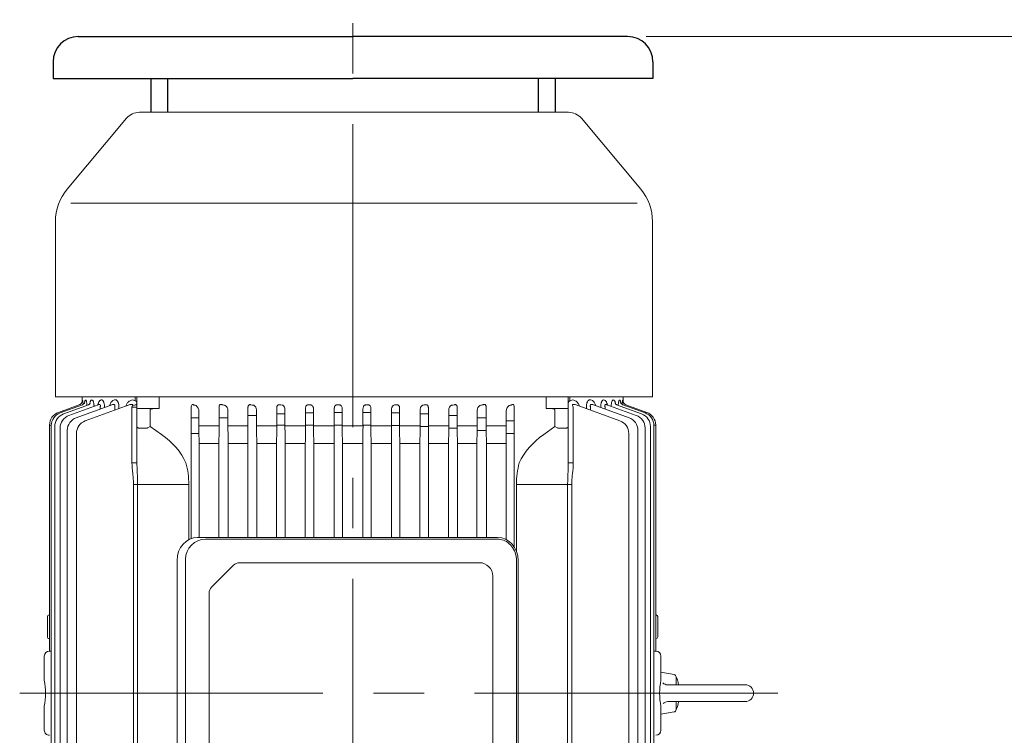
# Model space of a CAD drawing. Units: millimetres. Extents: x 2486 to 5200, y 14 to 4023.
# Drawn here: x 3067 to 3651, y 3124 to 3549 of the extents above; entities that cross this region are included whole.
import ezdxf

# ---------------------------------------------------------------- set-up
doc = ezdxf.new("R2010")
doc.units = ezdxf.units.MM
doc.header["$LTSCALE"] = 30
doc.linetypes.add('C_SOLID_M', pattern=[0])
doc.linetypes.add('CENTER2', pattern=[1.125, 0.75, -0.125, 0.125, -0.125])
doc.layers.get('DEFPOINTS').update_dxf_attribs({"linetype": 'CONTINUOUS'})
for name, color, linetype, lineweight in [('CENTER LINE', 1, 'CENTER2', 9), ('D', 7, 'CONTINUOUS', 9), ('OUTLINE', 3, 'CONTINUOUS', 20)]:
    doc.layers.add(name, color=color, linetype=linetype, lineweight=lineweight)
doc.layers.add('MO_001_VIEW_PV', color=1, linetype='C_SOLID_M')
doc.styles.get("Standard").update_dxf_attribs({"font": 'romans.shx', "width": 0.8, "bigfont": 'whgtxt.shx'})
doc.dimstyles.new('STANDARD$0', dxfattribs={"dimtxt": 2.5, "dimasz": 2.5, "dimexe": 1.25, "dimexo": 1.25, "dimgap": 1, "dimtad": 1, "dimdsep": 46, "dimtxsty": 'Standard', "dimblk": 'OPEN', "dimcen": 0, "dimclrd": 256, "dimclre": 256, "dimclrt": 7, "dimadec": 1, "dimazin": 2, "dimtfac": 1, "dimtmove": 0, "dimatfit": 3, "dimldrblk": 'OPEN', "dimfxl": 0, "dimtolj": 1, "dimtzin": 0, "dimlwd": -1, "dimlwe": -1, "dimarcsym": 0})

# ---------------------------------------------------------------- blocks, each defined once
blk = doc.blocks.new('A$C661A5C24')
at = {"layer": 'CENTER LINE', "ltscale": 8}
for p, q in [((357.79, 2.41), (357.79, 453.58)), ((739.84, 200), (-42.21, 200.2))]:
    blk.add_line(p, q, dxfattribs=at)
at = {"layer": 'OUTLINE'}
for p, q in [((352.79, 433), (352.79, 386.95)), ((362.79, 433), (362.79, 387.14)), ((348.14, 392), (352.79, 392)), ((362.79, 392), (367.45, 392)), ((345.29, 383), (346.66, 390.76)), ((370.29, 383), (368.92, 390.76)), ((198.52, 379.87), (332.79, 379.87)), ((198.52, 378.83), (198.52, 379.87)), ((311.29, 379.87), (311.29, 380.09)), ((324.29, 381.09), (312.29, 381.09)), ((325.29, 380.09), (325.29, 379.87)), ((332.79, 378.84), (332.79, 380)), ((335.79, 383), (350.04, 383)), ((365.54, 383), (379.79, 383)), ((181.79, 378), (77.69, 378)), ((181.79, 378), (181.79, 23.6)), ((186.5, 362.22), (191.01, 374.61)), ((198.81, 378.84), (516.77, 378.84)), ((199.39, 376.76), (516.19, 376.76)), ((16.37, 335.8), (58.43, 371.01)), ((66.79, 32.68), (66.79, 368.93)), ((186.47, 350.94), (192.81, 368.34)), ((186.48, 360.37), (191.29, 373.57)), ((186.48, 356.66), (191.88, 371.49)), ((200.32, 373.61), (515.26, 373.61)), ((201.67, 369.35), (513.91, 369.35)), ((186.47, 342.97), (194.16, 364.08)), ((203.57, 363.93), (512, 363.93)), ((181.79, 360.5), (184.72, 360.5)), ((183.66, 358.43), (183.74, 358.64)), ((183.68, 360.25), (183.7, 360.31)), ((186.59, 332.65), (196.06, 358.66)), ((183.66, 354.79), (183.8, 355.17)), ((183.65, 349.18), (183.88, 349.8)), ((187.93, 349.89), (188.99, 349.89)), ((188.03, 347.24), (187.93, 347.24)), ((183.65, 341.35), (184.01, 342.32)), ((187.67, 341.21), (189.71, 341.21)), ((188.8, 338.72), (187.67, 338.72)), ((12.79, 73.47), (12.79, 328.13)), ((181.79, 328.98), (184.2, 328.98)), ((181.79, 328), (220.96, 328)), ((183.77, 331.23), (184.09, 332.09)), ((187.83, 330.96), (220.96, 330.96)), ((188.79, 314.87), (188.79, 327.5)), ((220.96, 328), (220.96, 330.96)), ((233.86, 330.05), (233.86, 297.18)), ((233.86, 330.05), (481.72, 330.05)), ((481.72, 327.63), (233.86, 327.63)), ((200.19, 321.49), (199.46, 320.07)), ((200.29, 327), (200.29, 321.9)), ((199.46, 320.07), (189.38, 320.07)), ((204.16, 313.43), (199.46, 320.07)), ((188.79, 314.87), (181.79, 314.87)), ((278.99, 298.24), (436.59, 298.24)), ((187.87, 295.89), (270.91, 295.89)), ((196.1, 295.89), (196.1, 291.17)), ((203.62, 291.15), (203.62, 295.89)), ((233.86, 297.18), (273.42, 297.18)), ((278.99, 297.24), (436.59, 297.24)), ((198.99, 291.17), (190.3, 291.17)), ((198.99, 291.17), (198.99, 279.22)), ((208.47, 291.11), (202.99, 291.15)), ((266.53, 291.1), (209.41, 291.1)), ((209.47, 291.1), (209.47, 279.41)), ((265.29, 286.03), (265.29, 107.99)), ((266.29, 112.78), (266.29, 286.03)), ((288.29, 283.24), (427.29, 283.24)), ((187.71, 279.22), (198.99, 279.22)), ((194.2, 279.22), (194.2, 273.96)), ((201.72, 273.95), (201.72, 279.24)), ((202.99, 279.26), (208.47, 279.4)), ((209.41, 279.41), (265.29, 279.41)), ((280.29, 132.85), (280.29, 275.24)), ((198.99, 273.96), (189.89, 273.96)), ((198.99, 273.96), (198.99, 262.07)), ((208.47, 273.8), (202.99, 273.92)), ((265.29, 273.79), (209.41, 273.79)), ((209.47, 273.79), (209.47, 262.24)), ((187.97, 262.07), (198.99, 262.07)), ((192.85, 262.07), (192.85, 257.06)), ((200.37, 257.06), (200.37, 262.07)), ((202.99, 262.11), (208.47, 262.23)), ((209.41, 262.24), (265.29, 262.24)), ((198.99, 257.06), (189.54, 257.06)), ((198.99, 257.06), (198.99, 244.96)), ((208.47, 256.91), (202.99, 257.02)), ((265.29, 256.9), (209.41, 256.9)), ((209.47, 256.9), (209.47, 245.12)), ((188.19, 244.96), (198.99, 244.96)), ((198.99, 240.12), (189.25, 240.12)), ((191.92, 244.96), (191.92, 240.12)), ((198.99, 240.12), (198.99, 227.88)), ((199.43, 240.12), (199.43, 244.96)), ((202.99, 245), (208.47, 245.11)), ((208.47, 239.97), (202.99, 240.08)), ((209.41, 245.12), (265.29, 245.12)), ((265.29, 239.96), (209.41, 239.96)), ((209.47, 239.96), (209.47, 228.04)), ((202.99, 227.92), (208.47, 228.03)), ((209.41, 228.04), (265.29, 228.04)), ((188.4, 227.88), (198.99, 227.88)), ((198.99, 223.16), (189.01, 223.16)), ((191.34, 227.88), (191.34, 223.16)), ((198.85, 223.16), (198.85, 227.88)), ((198.99, 223.16), (198.99, 210.83)), ((208.47, 223.01), (202.99, 223.12)), ((265.29, 223), (209.41, 223)), ((209.47, 223), (209.47, 210.99)), ((188.59, 210.83), (198.99, 210.83)), ((191.06, 206.16), (191.06, 210.83)), ((198.57, 206.16), (198.57, 210.83)), ((202.99, 210.87), (208.47, 210.98)), ((209.41, 210.99), (265.29, 210.99)), ((198.99, 206.16), (188.8, 206.16)), ((198.99, 206.16), (198.99, 193.81)), ((208.47, 206.01), (202.99, 206.12)), ((265.29, 206), (209.41, 206)), ((209.47, 206), (209.47, 193.97)), ((188.8, 193.81), (198.99, 193.81)), ((191.06, 193.81), (191.06, 189.14)), ((198.57, 193.81), (198.57, 189.14)), ((202.99, 193.85), (208.47, 193.96)), ((209.41, 193.97), (265.29, 193.97)), ((198.99, 189.14), (188.59, 189.14)), ((198.99, 189.14), (198.99, 176.82)), ((208.47, 188.99), (202.99, 189.1)), ((265.29, 188.98), (209.41, 188.98)), ((209.47, 188.98), (209.47, 176.98)), ((189.01, 176.82), (198.99, 176.82)), ((191.33, 176.82), (191.33, 172.1)), ((198.57, 176.82), (198.57, 172.1)), ((202.99, 176.86), (208.47, 176.97)), ((209.41, 176.98), (265.29, 176.98)), ((198.99, 172.1), (188.4, 172.1)), ((198.99, 172.1), (198.99, 159.85)), ((208.47, 171.94), (202.99, 172.06)), ((265.29, 171.93), (209.41, 171.93)), ((209.47, 171.93), (209.47, 160.01)), ((189.25, 159.85), (198.99, 159.85)), ((191.92, 159.85), (191.92, 155.02)), ((198.63, 159.85), (198.63, 155.02)), ((202.99, 159.89), (208.47, 160)), ((209.41, 160.01), (265.29, 160.01)), ((198.99, 155.02), (188.19, 155.02)), ((198.99, 155.02), (198.99, 142.92)), ((208.47, 154.86), (202.99, 154.98)), ((265.29, 154.85), (209.41, 154.85)), ((209.47, 154.85), (209.47, 143.08)), ((189.54, 142.92), (198.99, 142.92)), ((192.86, 142.92), (192.86, 137.91)), ((202.99, 142.95), (208.47, 143.07)), ((209.41, 143.08), (265.29, 143.08)), ((198.99, 137.91), (187.97, 137.91)), ((198.99, 137.91), (198.99, 126.01)), ((208.47, 137.75), (202.99, 137.87)), ((265.29, 137.74), (209.41, 137.74)), ((209.47, 137.74), (209.47, 126.18)), ((281.75, 129.31), (294.82, 116.24)), ((189.89, 126.01), (198.99, 126.01)), ((194.2, 126.01), (194.2, 120.76)), ((202.99, 126.05), (208.47, 126.17)), ((209.41, 126.18), (265.29, 126.18)), ((198.99, 120.76), (187.71, 120.76)), ((198.99, 120.76), (198.99, 108.81)), ((208.47, 120.58), (202.99, 120.71)), ((265.29, 120.57), (209.41, 120.57)), ((209.47, 120.57), (209.47, 108.87)), ((417.22, 114.78), (298.36, 114.78)), ((190.3, 108.81), (198.99, 108.81)), ((194.2, 108.81), (194.2, 104.1)), ((202.99, 108.82), (208.47, 108.87)), ((203.62, 108.83), (203.62, 104.1)), ((209.47, 108.87), (265.29, 108.87)), ((266, 104.1), (188.23, 104.1)), ((233.86, 102.82), (233.86, 69.95)), ((233.86, 102.82), (266.58, 102.82)), ((437.29, 100.78), (278.29, 100.78)), ((436.59, 95.78), (278.99, 95.78)), ((188.79, 85.13), (181.79, 85.13)), ((188.79, 85.13), (188.79, 72.5)), ((204.16, 86.57), (199.46, 79.93)), ((199.46, 79.93), (189.38, 79.93)), ((200.19, 78.51), (199.46, 79.93)), ((200.29, 73), (200.29, 78.1)), ((181.79, 72), (220.96, 72)), ((181.79, 71.02), (184.2, 71.02)), ((187.83, 72), (187.83, 69.04)), ((220.96, 72), (220.96, 69.04)), ((481.72, 72.37), (233.86, 72.37)), ((16.37, 65.81), (58.43, 30.6)), ((183.77, 68.77), (184.09, 67.91)), ((186.59, 67.35), (196.06, 41.34)), ((187.83, 69.04), (220.96, 69.04)), ((233.86, 69.95), (481.72, 69.95)), ((183.65, 58.65), (184.01, 57.68)), ((188.8, 61.28), (187.67, 61.28)), ((187.67, 58.79), (189.71, 58.79)), ((186.47, 57.03), (194.16, 35.92)), ((188.03, 52.76), (187.93, 52.76)), ((183.65, 50.82), (183.88, 50.2)), ((186.47, 49.06), (192.81, 31.66)), ((187.93, 50.11), (188.99, 50.11)), ((183.66, 45.21), (183.8, 44.83)), ((183.66, 41.57), (183.74, 41.36)), ((186.48, 43.34), (191.88, 28.51)), ((181.79, 39.5), (184.72, 39.5)), ((183.68, 39.75), (183.7, 39.69)), ((186.48, 39.63), (191.29, 26.43)), ((186.5, 37.78), (191.01, 25.39)), ((203.57, 36.07), (512, 36.07)), ((201.67, 30.65), (513.91, 30.65)), ((181.79, 23.6), (77.69, 23.6)), ((200.32, 26.39), (515.26, 26.39)), ((198.52, 21.17), (198.52, 20.13)), ((198.52, 20.13), (332.79, 20.13)), ((198.81, 21.16), (516.77, 21.16)), ((199.39, 23.24), (516.19, 23.24)), ((311.29, 20.13), (311.29, 19.91)), ((324.29, 18.91), (312.29, 18.91)), ((325.29, 19.91), (325.29, 20.13)), ((332.79, 21.16), (332.79, 20)), ((335.79, 17), (350.04, 17)), ((365.54, 17), (379.79, 17))]:
    blk.add_line(p, q, dxfattribs=at)
for points in [[(351.62, 384.12), (352.12, 384.72), (352.49, 385.42), (352.71, 386.17), (352.79, 386.95)], [(362.79, 387.14), (362.87, 386.36), (363.09, 385.61), (363.46, 384.91), (363.96, 384.31)]]:
    blk.add_lwpolyline(points, dxfattribs=at)
for centre, radius, start, end in [((357.79, 433), 5, 0, 179.99996), ((348.14, 390.5), 1.5, 90.00004, 169.99991), ((357.79, 368.84), 25.16, 101.46421, 114.96749), ((357.79, 368.84), 25.16, 65.03231, 78.53554), ((367.45, 390.5), 1.5, 10.00012, 90.00036), ((198.52, 371.87), 8, 90, 160), ((312.29, 380.09), 1, 90, 180), ((324.29, 380.09), 1, 0, 90), ((335.79, 380), 3, 90, 180), ((357.79, 420.36), 38.15, 258.28674, 281.71326), ((379.79, 380), 3, 0, 90), ((77.69, 348), 30, 90, 129.93058), ((198.81, 370.84), 8, 90, 160), ((199.39, 368.76), 8, 90, 160), ((200.32, 365.61), 8, 90, 160), ((201.67, 361.35), 8, 90, 160), ((203.57, 355.93), 8, 90, 160), ((187.53, 381.36), 21.46, 259.67071, 266.46456), ((187.17, 329.72), 30.79, 95.43572, 96.4721), ((22.79, 328.13), 10, 129.93058, 180), ((185.74, 330.44), 2.12, 158.31695, 223.47306), ((190, 331.14), 3.73, 156.08399, 188.3247), ((189.29, 327.5), 0.5, 90, 180), ((234.22, 349.18), 52, 255.22443, 269.60247), ((190.42, 295.55), 4.39, 217.8794, 268.51578), ((199.08, -203.73), 494.89, 89.54715, 90.01025), ((209.44, 412.63), 121.53, 269.54082, 270.01229), ((288.29, 275.24), 8, 90, 180), ((189.82, 277.46), 3.5, 212.49172, 271.13794), ((199.12, 448.41), 169.19, 269.95658, 271.31131), ((209.44, 237), 42.41, 89.96459, 91.31583), ((199.08, 86.81), 187.15, 88.80204, 90.02671), ((209.44, 319.96), 46.17, 268.79106, 270.0321), ((189.41, 260.04), 2.98, 206.71823, 272.53364), ((199.12, 442.82), 180.75, 269.95979, 271.22784), ((209.44, 216.77), 45.47, 89.96711, 91.22718), ((199.08, 61.77), 195.29, 88.85182, 90.02543), ((209.44, 305.18), 48.29, 268.84396, 270.0306), ((199.12, 434.32), 189.36, 269.96188, 271.17226), ((199.08, 39.33), 200.79, 88.88315, 90.02463), ((209.44, 197.37), 47.75, 89.96876, 91.16871), ((209.44, 289.68), 49.71, 268.87708, 270.02966), ((199.12, 423.27), 195.39, 269.96322, 271.13622), ((209.44, 178.7), 49.35, 89.96983, 91.13102), ((199.08, 19.28), 203.87, 88.89999, 90.0242), ((209.44, 273.51), 50.51, 268.89482, 270.02916), ((199.12, 409.9), 199.07, 269.96398, 271.11534), ((209.44, 160.68), 50.31, 89.97044, 91.10926), ((199.08, 1.5), 204.67, 88.90423, 90.02409), ((209.44, 256.72), 50.72, 268.89928, 270.02904), ((199.12, 394.31), 200.5, 269.96427, 271.10741), ((209.44, 143.28), 50.69, 89.97068, 91.10101), ((199.08, -14.07), 203.21, 88.89639, 90.02429), ((209.44, 239.32), 50.34, 268.89103, 270.02927), ((199.12, 376.54), 199.72, 269.96411, 271.1117), ((209.44, 126.49), 50.49, 89.97055, 91.10547), ((199.08, -27.37), 199.46, 88.87575, 90.02481), ((209.44, 221.3), 49.37, 268.86926, 270.02988), ((199.12, 356.55), 196.7, 269.96349, 271.12873), ((209.44, 110.32), 49.69, 89.97005, 91.12321), ((199.08, -38.3), 193.32, 88.84013, 90.02573), ((209.44, 202.63), 47.77, 268.83158, 270.03095), ((189.41, 139.93), 2.99, 87.53598, 153.21215), ((199.12, 334.22), 191.3, 269.96232, 271.16043), ((209.44, 94.82), 48.26, 89.96912, 91.15633), ((199.08, -46.64), 184.55, 88.78522, 90.02715), ((209.44, 183.23), 45.49, 268.7731, 270.03261), ((285.29, 132.85), 5, 180, 225), ((189.82, 122.52), 3.5, 88.86207, 147.50827), ((199.12, 309.32), 183.31, 269.96044, 271.21081), ((209.44, 80.03), 46.15, 89.96762, 91.20922), ((199.08, -52.02), 172.78, 88.70278, 90.02934), ((209.44, 162.99), 42.42, 268.6844, 270.03517), ((278.29, 112.78), 12, 180, 270), ((298.36, 119.78), 5, 225, 270), ((187.82, 104.91), 1.51, 141.74896, 183.15143), ((190.42, 104.42), 4.39, 91.4835, 142.12132), ((199.12, 593.4), 484.59, 269.98483, 270.45777), ((209.44, -12.61), 121.48, 89.98762, 90.45926), ((234.22, 50.82), 52, 90.39753, 104.77557), ((22.79, 73.47), 10, 180, 230.06942), ((185.74, 69.56), 2.12, 136.52694, 201.68305), ((189.29, 72.5), 0.5, 180, 270), ((190, 68.86), 3.73, 171.6753, 203.91601), ((190.06, 70.12), 4.8, 228.86561, 229.54551), ((203.57, 44.07), 8, 200, 270), ((187.53, 18.64), 21.46, 93.53544, 100.32929), ((187.17, 70.28), 30.79, 263.5279, 264.56428), ((201.67, 38.65), 8, 200, 270), ((77.69, 53.6), 30, 230.06942, 270), ((200.32, 34.39), 8, 200, 270), ((198.52, 28.13), 8, 200, 270), ((198.81, 29.16), 8, 200, 270), ((199.39, 31.24), 8, 200, 270), ((312.29, 19.91), 1, 180, 270), ((324.29, 19.91), 1, 270, 0), ((335.79, 20), 3, 180, 270), ((357.79, -20.36), 38.15, 78.28674, 101.71326), ((379.79, 20), 3, 270, 0)]:
    blk.add_arc(centre, radius, start, end, dxfattribs=at)
for centre, major_axis, ratio, start_param, end_param in [((183.7, 363.31), (-2.82, 1.03), 0.998689, 1.919441, 2.788324), ((183.7, 363.31), (-2.82, 1.03), 0.998689, 2.78152, 3.141593), ((183.7, 363.31), (-2.82, 1.03), 0.998689, 2.788324, 3.141593), ((187.85, 331), (2.24, 1.03), 0.009959, 4.28109, 4.69837), ((199.46, 326), (0, 2), 0.517638, -0.785398, 0), ((197.46, 326), (2.73, 1.41), 0.517638, -0.261799, 0), ((197.46, 322.9), (-2.73, 1.41), 0.517638, 3.141593, 3.403392), ((190.79, 318.07), (0, 2.83), 0.707107, 0.785398, 1.570796), ((233.86, 355.43), (0, 59.4), 0.707107, 2.356194, 2.829406), ((278.99, 286.03), (-13.7, 0), 0.891007, 4.712389, 6.283185), ((278.99, 107.99), (13.7, 0), 0.891007, 3.141593, 4.712389)]:
    blk.add_ellipse(centre, major_axis=major_axis, ratio=ratio, start_param=start_param, end_param=end_param, dxfattribs=at)
at = {"layer": 'OUTLINE', "extrusion": (0, 0, -1)}
for centre, major_axis, ratio, start_param, end_param in [((137.98, 199.99), (0, 163.5), 0.36397, 0.957244, 0.966697), ((187.89, 294.14), (-2.24, 0.08), 0.782548, 1.117806, 1.535086), ((134.1, 199.99), (0, 163.5), 0.36397, 1.077372, 1.090159), ((131.2, 199.99), (0, 163.5), 0.36397, 1.192997, 1.203507), ((129.13, 199.99), (0, 163.5), 0.36397, 1.303264, 1.312321), ((127.78, 199.99), (0, 163.5), 0.363971, 1.410076, 1.418263), ((127.12, 199.99), (0, 163.5), 0.363971, 1.514888, 1.522667), ((127.12, 199.99), (0, 163.5), 0.363971, 1.618925, 1.626705), ((127.78, 199.99), (0, 163.5), 0.363971, 1.723329, 1.731517), ((129.13, 199.99), (0, 163.5), 0.36397, 1.829272, 1.838329), ((131.2, 199.99), (0, 163.5), 0.36397, 1.938085, 1.948595), ((134.1, 199.99), (0, 163.5), 0.36397, 2.051433, 2.064221), ((137.98, 199.99), (0, 163.5), 0.36397, 2.174896, 2.184349), ((188.26, 105.85), (2.36, 0.08), 0.741242, 1.606506, 2.565775), ((233.86, 44.57), (0, 59.4), 0.707107, -0.785398, -0.312187), ((190.79, 81.93), (0, 2.83), 0.707107, 3.926991, 4.712389), ((197.46, 77.1), (2.73, 1.41), 0.517638, 0, 0.261799), ((185.78, 69), (0, 3), 0.385182, 0, 1.420469), ((199.46, 74), (0, 2), 0.517638, 2.356194, 3.141593), ((197.46, 74), (-2.73, 1.41), 0.517638, 2.879793, 3.141593), ((187.85, 69), (-2.24, 1.03), 0.009959, 1.139497, 1.556778), ((183.7, 36.69), (2.82, 1.03), 0.998689, -1.222152, -0.353269), ((183.7, 36.69), (2.82, 1.03), 0.998689, -0.360072, 0), ((183.7, 36.69), (2.82, 1.03), 0.998689, -0.353269, 0)]:
    blk.add_ellipse(centre, major_axis=major_axis, ratio=ratio, start_param=start_param, end_param=end_param, dxfattribs=at)
at = {"layer": 'OUTLINE'}
for points, knots in [([(186.83, 357.65), (186.73, 357.66), (186.63, 357.66), (186.24, 357.69), (185.96, 357.72), (185.44, 357.78), (185.19, 357.82), (184.74, 357.89), (184.54, 357.94), (184.29, 358.01), (184.21, 358.03), (184.06, 358.08), (184, 358.1), (183.83, 358.18), (183.75, 358.23), (183.66, 358.33), (183.65, 358.38), (183.66, 358.43)], [0.2067239, 0.2067239, 0.2067239, 0.2067239, 0.25, 0.25, 0.375, 0.375, 0.5, 0.5, 0.625, 0.625, 0.6875, 0.6875, 0.75, 0.75, 0.875, 0.875, 1, 1, 1, 1]), ([(183.74, 358.64), (183.76, 358.69), (183.81, 358.73), (183.98, 358.82), (184.1, 358.87), (184.39, 358.95), (184.57, 358.98), (184.85, 359.03), (184.93, 359.04), (185.02, 359.06)], [0, 0, 0, 0, 0.125, 0.125, 0.25, 0.25, 0.375, 0.375, 0.4254069, 0.4254069, 0.4254069, 0.4254069]), ([(185.98, 361.38), (185.88, 361.26), (185.67, 361.03), (185.27, 360.74), (184.87, 360.55), (184.56, 360.45), (184.38, 360.41), (184.3, 360.39), (184.29, 360.39), (184.29, 360.39)], [0, 0, 0, 0, 0.0512429, 0.1120656, 0.1644646, 0.2069731, 0.2392088, 0.2691123, 0.2948908, 0.2948908, 0.2948908, 0.2948908]), ([(186.51, 360.51), (186.46, 360.38), (186.35, 360.08), (186.03, 359.66), (185.66, 359.31), (185.32, 359.1), (185.1, 359), (185.05, 358.99), (185.05, 358.98), (185.05, 358.98)], [0, 0, 0, 0, 0.0480992, 0.1256444, 0.1944203, 0.2540524, 0.3076014, 0.3572453, 0.3616249, 0.3616249, 0.3616249, 0.3616249]), ([(186.59, 357.04), (186.58, 356.97), (186.51, 356.72), (186.25, 356.35), (185.94, 356.02), (185.7, 355.85), (185.62, 355.82), (185.62, 355.81), (185.62, 355.81)], [0, 0, 0, 0, 0.0277278, 0.1183308, 0.1970689, 0.267625, 0.3363195, 0.3424698, 0.3424698, 0.3424698, 0.3424698]), ([(187.38, 353.45), (187.33, 353.46), (187.27, 353.46), (187.07, 353.47), (186.92, 353.48), (186.62, 353.51), (186.47, 353.52), (186.03, 353.57), (185.76, 353.62), (185.25, 353.72), (185, 353.78), (184.58, 353.91), (184.39, 353.98), (184.07, 354.13), (183.95, 354.21), (183.75, 354.37), (183.69, 354.46), (183.63, 354.62), (183.63, 354.71), (183.66, 354.79)], [0.102633, 0.102633, 0.102633, 0.102633, 0.125, 0.125, 0.1875, 0.1875, 0.25, 0.25, 0.375, 0.375, 0.5, 0.5, 0.625, 0.625, 0.75, 0.75, 0.875, 0.875, 1, 1, 1, 1]), ([(183.8, 355.17), (183.83, 355.25), (183.89, 355.33), (184.09, 355.49), (184.22, 355.56), (184.53, 355.7), (184.71, 355.77), (185.12, 355.89), (185.36, 355.95), (185.7, 356.02), (185.8, 356.03), (185.9, 356.05)], [0, 0, 0, 0, 0.125, 0.125, 0.25, 0.25, 0.375, 0.375, 0.5, 0.5, 0.5483299, 0.5483299, 0.5483299, 0.5483299]), ([(183.88, 349.8), (183.93, 349.92), (184.01, 350.03), (184.22, 350.26), (184.36, 350.36), (184.69, 350.57), (184.88, 350.66), (185.31, 350.84), (185.55, 350.93), (186, 351.06), (186.21, 351.11), (186.43, 351.16)], [0, 0, 0, 0, 0.125, 0.125, 0.25, 0.25, 0.375, 0.375, 0.5, 0.5, 0.5979751, 0.5979751, 0.5979751, 0.5979751]), ([(186.68, 351.57), (186.67, 351.51), (186.61, 351.29), (186.39, 350.99), (186.19, 350.78), (186.12, 350.74), (186.12, 350.74)], [0, 0, 0, 0, 0.029875, 0.1324547, 0.2207546, 0.3061654, 0.3061654, 0.3061654, 0.3061654]), ([(186.47, 350.94), (186.4, 350.75), (186.36, 350.55), (186.35, 350.27), (186.36, 350.17), (186.42, 350), (186.46, 349.92), (186.59, 349.78), (186.68, 349.73), (186.9, 349.66), (187.02, 349.65), (187.28, 349.67), (187.41, 349.7), (187.67, 349.78), (187.8, 349.83), (187.93, 349.89)], [0, 0, 0, 0, 0.25, 0.25, 0.375, 0.375, 0.5, 0.5, 0.625, 0.625, 0.75, 0.75, 0.875, 0.875, 1, 1, 1, 1]), ([(187.93, 347.24), (187.61, 347.24), (187.3, 347.25), (186.68, 347.3), (186.38, 347.34), (185.8, 347.44), (185.53, 347.5), (185.15, 347.61), (185.03, 347.65), (184.8, 347.74), (184.7, 347.78), (184.39, 347.93), (184.22, 348.03), (183.94, 348.25), (183.83, 348.36), (183.6, 348.71), (183.57, 348.95), (183.65, 349.18)], [0, 0, 0, 0, 0.125, 0.125, 0.25, 0.25, 0.375, 0.375, 0.4375, 0.4375, 0.5, 0.5, 0.625, 0.625, 0.75, 0.75, 1, 1, 1, 1]), ([(187.67, 338.72), (187.35, 338.72), (187.03, 338.74), (186.4, 338.81), (186.09, 338.87), (185.66, 338.97), (185.52, 339.01), (185.26, 339.1), (185.13, 339.15), (184.76, 339.31), (184.55, 339.43), (184.27, 339.63), (184.18, 339.69), (184.03, 339.83), (183.97, 339.91), (183.79, 340.13), (183.7, 340.28), (183.53, 340.74), (183.54, 341.05), (183.65, 341.35)], [0, 0, 0, 0, 0.125, 0.125, 0.25, 0.25, 0.3125, 0.3125, 0.375, 0.375, 0.5, 0.5, 0.5625, 0.5625, 0.625, 0.625, 0.75, 0.75, 1, 1, 1, 1]), ([(184.01, 342.32), (184.13, 342.64), (184.37, 342.93), (184.89, 343.34), (185.09, 343.47), (185.53, 343.71), (185.77, 343.83), (186.29, 344.03), (186.57, 344.12), (186.86, 344.2)], [0, 0, 0, 0, 0.25, 0.25, 0.375, 0.375, 0.5, 0.5, 0.6227909, 0.6227909, 0.6227909, 0.6227909]), ([(186.47, 342.97), (186.38, 342.73), (186.32, 342.49), (186.27, 342.13), (186.26, 342.01), (186.26, 341.77), (186.28, 341.65), (186.35, 341.43), (186.4, 341.33), (186.56, 341.15), (186.68, 341.09), (186.94, 341.03), (187.09, 341.03), (187.39, 341.1), (187.53, 341.15), (187.67, 341.21)], [0, 0, 0, 0, 0.25, 0.25, 0.375, 0.375, 0.5, 0.5, 0.625, 0.625, 0.75, 0.75, 0.875, 0.875, 1, 1, 1, 1]), ([(186.8, 343.93), (186.79, 343.87), (186.73, 343.69), (186.62, 343.57), (186.59, 343.54), (186.59, 343.54)], [0, 0, 0, 0, 0.0468301, 0.162252, 0.2321647, 0.2321647, 0.2321647, 0.2321647]), ([(184.09, 332.09), (184.25, 332.51), (184.52, 332.9), (185.07, 333.44), (185.28, 333.61), (185.74, 333.93), (185.99, 334.08), (186.53, 334.36), (186.82, 334.49), (187.19, 334.63), (187.25, 334.65), (187.31, 334.67)], [0, 0, 0, 0, 0.25, 0.25, 0.375, 0.375, 0.5, 0.5, 0.625, 0.625, 0.6494074, 0.6494074, 0.6494074, 0.6494074]), ([(185.78, 328), (185.58, 328), (185.39, 328.01), (185.05, 328.08), (184.91, 328.14), (184.65, 328.3), (184.53, 328.4), (184.34, 328.66), (184.27, 328.81), (184.2, 328.98)], [0, 0, 0, 0, 0.25, 0.25, 0.5, 0.5, 0.75, 0.75, 1, 1, 1, 1]), ([(186.31, 330.6), (186.32, 330.54), (186.35, 330.49), (186.44, 330.43), (186.5, 330.43), (186.62, 330.44), (186.68, 330.45), (186.8, 330.5), (186.86, 330.52), (186.93, 330.55)], [0, 0, 0, 0, 0.25, 0.25, 0.5, 0.5, 0.75, 0.75, 1, 1, 1, 1]), ([(220.96, 330.96), (223.12, 330.96), (225.26, 330.72), (228.48, 330.38), (229.55, 330.26), (231.7, 330.1), (232.78, 330.05), (233.86, 330.05)], [0, 0, 0, 0, 0.5, 0.5, 0.75, 0.75, 1, 1, 1, 1]), ([(233.86, 327.63), (232.77, 327.63), (231.68, 327.65), (229.5, 327.71), (228.42, 327.76), (226.27, 327.85), (225.2, 327.9), (223.07, 327.97), (222.01, 328), (220.96, 328)], [0, 0, 0, 0, 0.25, 0.25, 0.5, 0.5, 0.75, 0.75, 1, 1, 1, 1]), ([(186.63, 294.13), (186.51, 294.31), (186.41, 294.49), (186.32, 294.78), (186.3, 294.88), (186.3, 295.09), (186.31, 295.2), (186.35, 295.31)], [0, 0, 0, 0, 0.5, 0.5, 0.75, 0.75, 1, 1, 1, 1]), ([(186.35, 295.31), (186.37, 295.35), (186.39, 295.39), (186.48, 295.49), (186.54, 295.53), (186.66, 295.61), (186.72, 295.64), (186.84, 295.7), (186.91, 295.72), (186.97, 295.75)], [0, 0, 0, 0, 0.25, 0.25, 0.5, 0.5, 0.75, 0.75, 1, 1, 1, 1]), ([(278.99, 297.24), (278.11, 297.24), (277.23, 297.16), (274.92, 296.73), (273.52, 296.23), (271, 294.84), (269.89, 293.95), (268.07, 291.9), (267.37, 290.74), (266.5, 288.39), (266.29, 287.21), (266.29, 286.03)], [4.712389, 4.712389, 4.712389, 4.712389, 4.918252, 4.918252, 5.266836, 5.266836, 5.615419, 5.615419, 5.964002, 5.964002, 6.283185, 6.283185, 6.283185, 6.283185]), ([(186.51, 277.43), (186.43, 277.59), (186.36, 277.76), (186.31, 278.03), (186.3, 278.13), (186.31, 278.32), (186.32, 278.41), (186.39, 278.61), (186.44, 278.71), (186.6, 278.9), (186.72, 278.99), (186.98, 279.12), (187.14, 279.16), (187.43, 279.21), (187.57, 279.22), (187.71, 279.22)], [0, 0, 0, 0, 0.25, 0.25, 0.375, 0.375, 0.5, 0.5, 0.625, 0.625, 0.75, 0.75, 0.875, 0.875, 1, 1, 1, 1]), ([(186.52, 260.3), (186.44, 260.48), (186.4, 260.66), (186.4, 260.96), (186.41, 261.07), (186.46, 261.27), (186.5, 261.38), (186.63, 261.58), (186.72, 261.67), (186.94, 261.83), (187.06, 261.9), (187.32, 261.99), (187.45, 262.02), (187.72, 262.06), (187.84, 262.07), (187.97, 262.07)], [0, 0, 0, 0, 0.25, 0.25, 0.375, 0.375, 0.5, 0.5, 0.625, 0.625, 0.75, 0.75, 0.875, 0.875, 1, 1, 1, 1]), ([(186.52, 243.21), (186.49, 243.31), (186.47, 243.41), (186.45, 243.62), (186.46, 243.73), (186.5, 243.95), (186.53, 244.06), (186.64, 244.28), (186.71, 244.38), (186.89, 244.56), (187, 244.64), (187.22, 244.77), (187.35, 244.82), (187.71, 244.93), (187.95, 244.96), (188.19, 244.96)], [0, 0, 0, 0, 0.125, 0.125, 0.25, 0.25, 0.375, 0.375, 0.5, 0.5, 0.625, 0.625, 0.75, 0.75, 1, 1, 1, 1]), ([(189.25, 240.12), (188.96, 240.12), (188.67, 240.16), (188.27, 240.27), (188.13, 240.31), (187.88, 240.42), (187.76, 240.49), (187.41, 240.7), (187.2, 240.87), (186.86, 241.28), (186.72, 241.51), (186.66, 241.78)], [0, 0, 0, 0, 0.25, 0.25, 0.375, 0.375, 0.5, 0.5, 0.75, 0.75, 1, 1, 1, 1]), ([(186.52, 226.15), (186.5, 226.27), (186.5, 226.38), (186.51, 226.62), (186.54, 226.74), (186.62, 226.97), (186.68, 227.09), (186.83, 227.29), (186.92, 227.38), (187.12, 227.54), (187.23, 227.61), (187.46, 227.72), (187.57, 227.76), (187.92, 227.86), (188.16, 227.88), (188.4, 227.88)], [0, 0, 0, 0, 0.125, 0.125, 0.25, 0.25, 0.375, 0.375, 0.5, 0.5, 0.625, 0.625, 0.75, 0.75, 1, 1, 1, 1]), ([(189.01, 223.16), (188.74, 223.15), (188.48, 223.18), (188.1, 223.29), (187.97, 223.33), (187.73, 223.43), (187.61, 223.49), (187.39, 223.63), (187.29, 223.71), (187.09, 223.88), (187, 223.98), (186.76, 224.3), (186.64, 224.55), (186.6, 224.83)], [0, 0, 0, 0, 0.25, 0.25, 0.375, 0.375, 0.5, 0.5, 0.625, 0.625, 0.75, 0.75, 1, 1, 1, 1]), ([(186.54, 209.12), (186.53, 209.25), (186.54, 209.38), (186.59, 209.64), (186.63, 209.76), (186.82, 210.11), (187, 210.3), (187.41, 210.59), (187.65, 210.69), (188.11, 210.81), (188.36, 210.84), (188.59, 210.83)], [0, 0, 0, 0, 0.125, 0.125, 0.25, 0.25, 0.5, 0.5, 0.75, 0.75, 1, 1, 1, 1]), ([(188.8, 206.16), (188.54, 206.16), (188.3, 206.19), (187.81, 206.31), (187.58, 206.41), (187.26, 206.62), (187.15, 206.7), (186.97, 206.88), (186.88, 206.98), (186.74, 207.2), (186.68, 207.32), (186.59, 207.58), (186.57, 207.72), (186.56, 207.85)], [0, 0, 0, 0, 0.25, 0.25, 0.5, 0.5, 0.625, 0.625, 0.75, 0.75, 0.875, 0.875, 1, 1, 1, 1]), ([(186.56, 192.12), (186.57, 192.26), (186.59, 192.39), (186.67, 192.65), (186.73, 192.77), (186.88, 193), (186.97, 193.1), (187.15, 193.28), (187.25, 193.36), (187.58, 193.57), (187.81, 193.66), (188.29, 193.79), (188.54, 193.82), (188.8, 193.81)], [0, 0, 0, 0, 0.125, 0.125, 0.25, 0.25, 0.375, 0.375, 0.5, 0.5, 0.75, 0.75, 1, 1, 1, 1]), ([(188.59, 189.14), (188.36, 189.14), (188.12, 189.16), (187.65, 189.29), (187.42, 189.38), (187.1, 189.6), (187.01, 189.69), (186.83, 189.88), (186.76, 189.98), (186.63, 190.21), (186.59, 190.34), (186.54, 190.59), (186.53, 190.72), (186.54, 190.85)], [0, 0, 0, 0, 0.25, 0.25, 0.5, 0.5, 0.625, 0.625, 0.75, 0.75, 0.875, 0.875, 1, 1, 1, 1]), ([(186.6, 175.15), (186.62, 175.29), (186.66, 175.42), (186.77, 175.67), (186.84, 175.78), (187.07, 176.1), (187.28, 176.28), (187.61, 176.48), (187.73, 176.54), (187.97, 176.65), (188.09, 176.69), (188.48, 176.79), (188.74, 176.83), (189.01, 176.82)], [0, 0, 0, 0, 0.125, 0.125, 0.25, 0.25, 0.5, 0.5, 0.625, 0.625, 0.75, 0.75, 1, 1, 1, 1]), ([(188.4, 172.1), (188.16, 172.09), (187.93, 172.12), (187.58, 172.21), (187.46, 172.25), (187.23, 172.36), (187.12, 172.43), (186.93, 172.59), (186.83, 172.68), (186.68, 172.89), (186.62, 173), (186.5, 173.35), (186.48, 173.59), (186.52, 173.82)], [0, 0, 0, 0, 0.25, 0.25, 0.375, 0.375, 0.5, 0.5, 0.625, 0.625, 0.75, 0.75, 1, 1, 1, 1]), ([(186.66, 158.2), (186.69, 158.33), (186.74, 158.45), (186.87, 158.69), (186.94, 158.8), (187.2, 159.11), (187.41, 159.28), (187.87, 159.56), (188.13, 159.67), (188.67, 159.82), (188.96, 159.86), (189.25, 159.85)], [0, 0, 0, 0, 0.125, 0.125, 0.25, 0.25, 0.5, 0.5, 0.75, 0.75, 1, 1, 1, 1]), ([(188.19, 155.02), (188.07, 155.02), (187.95, 155.02), (187.71, 155.05), (187.59, 155.08), (187.35, 155.15), (187.23, 155.2), (187, 155.33), (186.89, 155.41), (186.72, 155.59), (186.64, 155.69), (186.53, 155.91), (186.5, 156.02), (186.44, 156.35), (186.46, 156.57), (186.52, 156.77)], [0, 0, 0, 0, 0.125, 0.125, 0.25, 0.25, 0.375, 0.375, 0.5, 0.5, 0.625, 0.625, 0.75, 0.75, 1, 1, 1, 1]), ([(187.97, 137.91), (187.84, 137.91), (187.72, 137.91), (187.46, 137.95), (187.32, 137.98), (187.06, 138.08), (186.94, 138.14), (186.72, 138.3), (186.64, 138.4), (186.5, 138.6), (186.46, 138.7), (186.41, 138.91), (186.4, 139.01), (186.4, 139.31), (186.44, 139.5), (186.52, 139.68)], [0, 0, 0, 0, 0.125, 0.125, 0.25, 0.25, 0.375, 0.375, 0.5, 0.5, 0.625, 0.625, 0.75, 0.75, 1, 1, 1, 1]), ([(187.71, 120.76), (187.57, 120.75), (187.43, 120.76), (187.21, 120.8), (187.14, 120.82), (186.99, 120.86), (186.92, 120.89), (186.72, 120.99), (186.6, 121.08), (186.44, 121.27), (186.39, 121.37), (186.29, 121.66), (186.29, 121.85), (186.36, 122.21), (186.43, 122.38), (186.51, 122.55)], [0, 0, 0, 0, 0.125, 0.125, 0.1875, 0.1875, 0.25, 0.25, 0.375, 0.375, 0.5, 0.5, 0.75, 0.75, 1, 1, 1, 1]), ([(185.78, 72), (185.58, 72), (185.39, 71.99), (185.05, 71.92), (184.91, 71.86), (184.65, 71.7), (184.53, 71.6), (184.34, 71.34), (184.27, 71.19), (184.2, 71.02)], [0, 0, 0, 0, 0.25, 0.25, 0.5, 0.5, 0.75, 0.75, 1, 1, 1, 1]), ([(233.86, 72.37), (232.77, 72.37), (231.68, 72.35), (229.5, 72.29), (228.42, 72.24), (226.27, 72.15), (225.2, 72.1), (223.07, 72.03), (222.01, 72), (220.96, 72)], [0, 0, 0, 0, 0.25, 0.25, 0.5, 0.5, 0.75, 0.75, 1, 1, 1, 1]), ([(184.09, 67.91), (184.25, 67.49), (184.52, 67.1), (185.07, 66.56), (185.28, 66.39), (185.74, 66.07), (185.99, 65.92), (186.53, 65.64), (186.82, 65.51), (187.19, 65.37), (187.25, 65.35), (187.31, 65.33)], [0, 0, 0, 0, 0.25, 0.25, 0.375, 0.375, 0.5, 0.5, 0.625, 0.625, 0.6494074, 0.6494074, 0.6494074, 0.6494074]), ([(186.31, 69.4), (186.32, 69.46), (186.35, 69.51), (186.44, 69.57), (186.5, 69.57), (186.62, 69.56), (186.68, 69.55), (186.8, 69.5), (186.86, 69.48), (186.93, 69.45)], [0, 0, 0, 0, 0.25, 0.25, 0.5, 0.5, 0.75, 0.75, 1, 1, 1, 1]), ([(220.96, 69.04), (223.12, 69.04), (225.26, 69.28), (228.48, 69.62), (229.55, 69.74), (231.7, 69.9), (232.78, 69.95), (233.86, 69.95)], [0, 0, 0, 0, 0.5, 0.5, 0.75, 0.75, 1, 1, 1, 1]), ([(187.67, 61.28), (187.35, 61.28), (187.03, 61.26), (186.4, 61.19), (186.09, 61.13), (185.66, 61.03), (185.52, 60.99), (185.26, 60.9), (185.13, 60.85), (184.76, 60.69), (184.55, 60.57), (184.27, 60.37), (184.18, 60.31), (184.03, 60.17), (183.97, 60.09), (183.79, 59.87), (183.7, 59.72), (183.53, 59.26), (183.54, 58.95), (183.65, 58.65)], [0, 0, 0, 0, 0.125, 0.125, 0.25, 0.25, 0.3125, 0.3125, 0.375, 0.375, 0.5, 0.5, 0.5625, 0.5625, 0.625, 0.625, 0.75, 0.75, 1, 1, 1, 1]), ([(186.47, 57.03), (186.38, 57.27), (186.32, 57.51), (186.27, 57.87), (186.26, 57.99), (186.26, 58.23), (186.28, 58.35), (186.35, 58.57), (186.4, 58.67), (186.56, 58.85), (186.68, 58.91), (186.94, 58.97), (187.09, 58.97), (187.39, 58.9), (187.53, 58.85), (187.67, 58.79)], [0, 0, 0, 0, 0.25, 0.25, 0.375, 0.375, 0.5, 0.5, 0.625, 0.625, 0.75, 0.75, 0.875, 0.875, 1, 1, 1, 1]), ([(187.93, 52.76), (187.61, 52.76), (187.3, 52.75), (186.68, 52.7), (186.38, 52.66), (185.8, 52.56), (185.53, 52.5), (185.15, 52.39), (185.03, 52.35), (184.8, 52.26), (184.7, 52.22), (184.39, 52.07), (184.22, 51.97), (183.94, 51.75), (183.83, 51.64), (183.6, 51.29), (183.57, 51.05), (183.65, 50.82)], [0, 0, 0, 0, 0.125, 0.125, 0.25, 0.25, 0.375, 0.375, 0.4375, 0.4375, 0.5, 0.5, 0.625, 0.625, 0.75, 0.75, 1, 1, 1, 1]), ([(184.01, 57.68), (184.13, 57.36), (184.37, 57.07), (184.89, 56.66), (185.09, 56.53), (185.53, 56.29), (185.77, 56.17), (186.29, 55.97), (186.57, 55.88), (186.86, 55.8)], [0, 0, 0, 0, 0.25, 0.25, 0.375, 0.375, 0.5, 0.5, 0.6227909, 0.6227909, 0.6227909, 0.6227909]), ([(186.8, 56.07), (186.79, 56.13), (186.73, 56.31), (186.62, 56.43), (186.59, 56.46), (186.59, 56.46)], [0, 0, 0, 0, 0.0468301, 0.162252, 0.2321647, 0.2321647, 0.2321647, 0.2321647]), ([(183.88, 50.2), (183.93, 50.08), (184.01, 49.97), (184.22, 49.74), (184.36, 49.64), (184.69, 49.43), (184.88, 49.34), (185.31, 49.16), (185.55, 49.07), (186, 48.94), (186.21, 48.89), (186.43, 48.84)], [0, 0, 0, 0, 0.125, 0.125, 0.25, 0.25, 0.375, 0.375, 0.5, 0.5, 0.5979751, 0.5979751, 0.5979751, 0.5979751]), ([(186.68, 48.43), (186.67, 48.49), (186.61, 48.71), (186.39, 49.01), (186.19, 49.22), (186.12, 49.26), (186.12, 49.26)], [0, 0, 0, 0, 0.029875, 0.1324547, 0.2207546, 0.3061654, 0.3061654, 0.3061654, 0.3061654]), ([(186.47, 49.06), (186.4, 49.25), (186.36, 49.45), (186.35, 49.73), (186.36, 49.83), (186.42, 50), (186.46, 50.08), (186.59, 50.22), (186.68, 50.27), (186.9, 50.34), (187.02, 50.35), (187.28, 50.33), (187.41, 50.3), (187.67, 50.22), (187.8, 50.17), (187.93, 50.11)], [0, 0, 0, 0, 0.25, 0.25, 0.375, 0.375, 0.5, 0.5, 0.625, 0.625, 0.75, 0.75, 0.875, 0.875, 1, 1, 1, 1]), ([(187.38, 46.55), (187.33, 46.54), (187.27, 46.54), (187.07, 46.53), (186.92, 46.52), (186.62, 46.49), (186.47, 46.48), (186.03, 46.43), (185.76, 46.38), (185.25, 46.28), (185, 46.22), (184.58, 46.09), (184.39, 46.02), (184.07, 45.87), (183.95, 45.79), (183.75, 45.63), (183.69, 45.54), (183.63, 45.38), (183.63, 45.29), (183.66, 45.21)], [0.102633, 0.102633, 0.102633, 0.102633, 0.125, 0.125, 0.1875, 0.1875, 0.25, 0.25, 0.375, 0.375, 0.5, 0.5, 0.625, 0.625, 0.75, 0.75, 0.875, 0.875, 1, 1, 1, 1]), ([(186.83, 42.35), (186.73, 42.34), (186.63, 42.34), (186.24, 42.31), (185.96, 42.28), (185.44, 42.22), (185.19, 42.18), (184.74, 42.11), (184.54, 42.06), (184.29, 41.99), (184.21, 41.97), (184.06, 41.92), (184, 41.9), (183.83, 41.82), (183.75, 41.77), (183.66, 41.67), (183.65, 41.62), (183.66, 41.57)], [0.2067239, 0.2067239, 0.2067239, 0.2067239, 0.25, 0.25, 0.375, 0.375, 0.5, 0.5, 0.625, 0.625, 0.6875, 0.6875, 0.75, 0.75, 0.875, 0.875, 1, 1, 1, 1]), ([(183.74, 41.36), (183.76, 41.31), (183.81, 41.27), (183.98, 41.18), (184.1, 41.13), (184.39, 41.05), (184.57, 41.02), (184.85, 40.97), (184.93, 40.96), (185.02, 40.94)], [0, 0, 0, 0, 0.125, 0.125, 0.25, 0.25, 0.375, 0.375, 0.4254069, 0.4254069, 0.4254069, 0.4254069]), ([(183.8, 44.83), (183.83, 44.75), (183.89, 44.67), (184.09, 44.51), (184.22, 44.44), (184.53, 44.3), (184.71, 44.23), (185.12, 44.11), (185.36, 44.05), (185.7, 43.98), (185.8, 43.97), (185.9, 43.95)], [0, 0, 0, 0, 0.125, 0.125, 0.25, 0.25, 0.375, 0.375, 0.5, 0.5, 0.5483299, 0.5483299, 0.5483299, 0.5483299]), ([(186.51, 39.49), (186.46, 39.62), (186.35, 39.92), (186.03, 40.34), (185.66, 40.69), (185.32, 40.9), (185.1, 41), (185.05, 41.01), (185.05, 41.02), (185.05, 41.02)], [0, 0, 0, 0, 0.0480992, 0.1256444, 0.1944203, 0.2540524, 0.3076014, 0.3572453, 0.3616249, 0.3616249, 0.3616249, 0.3616249]), ([(186.59, 42.96), (186.58, 43.03), (186.51, 43.28), (186.25, 43.65), (185.94, 43.98), (185.7, 44.15), (185.62, 44.18), (185.62, 44.19), (185.62, 44.19)], [0, 0, 0, 0, 0.0277278, 0.1183308, 0.1970689, 0.267625, 0.3363195, 0.3424698, 0.3424698, 0.3424698, 0.3424698]), ([(185.98, 38.62), (185.88, 38.74), (185.67, 38.97), (185.27, 39.26), (184.87, 39.45), (184.56, 39.55), (184.38, 39.59), (184.3, 39.61), (184.29, 39.61), (184.29, 39.61)], [0, 0, 0, 0, 0.0512429, 0.1120656, 0.1644646, 0.2069731, 0.2392088, 0.2691123, 0.2948908, 0.2948908, 0.2948908, 0.2948908])]:
    blk.add_open_spline(points, degree=3, knots=knots, dxfattribs=at)
blk = doc.blocks.new('*D45')
at = {"layer": 'D', "transparency": 16777216}
for p, q in [((3438.62, 3539.44), (3962.52, 3539.44)), ((3951.52, 3500.94), (3951.52, 2410.44)), ((3320.42, 2371.94), (3962.52, 2371.94))]:
    blk.add_line(p, q, dxfattribs=at)
for points in [[(3945.11, 3500.94), (3957.94, 3500.94), (3951.52, 3539.44)], [(3945.11, 2410.44), (3957.94, 2410.44), (3951.52, 2371.94)]]:
    blk.add_solid(points, dxfattribs=at)
at = {"layer": 'DEFPOINTS', "color": 0, "transparency": 16777216}
for p in [(3427.62, 3539.44), (3309.42, 2371.94), (3951.52, 2371.94)]:
    blk.add_point(p, dxfattribs=at)
at = {"layer": 'D', "transparency": 16777216, "insert": (3921.27, 2955.69), "char_height": 38.5, "attachment_point": 5, "rotation": 90}
blk.add_mtext('APPROX. 1175', dxfattribs=at)

msp = doc.modelspace()

# ---------------------------------------------------------------- linework, layer by layer
at = {"layer": 'MO_001_VIEW_PV', "color": 3, "linetype": 'Continuous', "ltscale": 15}
for p, q in [((3101.6212, 3539.436), (3264.6212, 3539.436)), ((3427.6212, 3539.436), (3264.6212, 3539.436)), ((3086.6212, 3524.436), (3086.6212, 3514.436)), ((3442.6212, 3524.436), (3442.6212, 3514.436)), ((3086.6212, 3514.436), (3264.6212, 3514.436)), ((3144.6212, 3514.436), (3144.6212, 3494.436)), ((3154.6212, 3514.436), (3154.6212, 3494.436)), ((3442.6212, 3514.436), (3264.6212, 3514.436)), ((3374.6212, 3514.436), (3374.6212, 3494.436)), ((3384.6212, 3514.436), (3384.6212, 3494.436))]:
    msp.add_line(p, q, dxfattribs=at)
for centre, start, end in [((3101.6212, 3524.436), 90, 180), ((3427.6212, 3524.436), 0, 90)]:
    msp.add_arc(centre, 15, start, end, dxfattribs=at)

# ---------------------------------------------------------------- block references
at = {"layer": 'D', "rotation": 270}
msp.add_blockref('A$C661A5C24', (3064.4211, 3507.2254), dxfattribs=at)

# ---------------------------------------------------------------- dimensions: what is measured, and where the dimension line sits
at = {"layer": 'D'}
dim = msp.add_linear_dim(base=(3951.5234, 2371.936), p1=(3427.6212, 3539.436), p2=(3309.4211, 2371.936), angle=90, text='APPROX. 1175', dimstyle='STANDARD$0', override={"dimscale": 11, "dimtxt": 3.5, "dimasz": 3.5, "dimexe": 1, "dimexo": 1, "dimdec": 3, "dimclrt": 256, "dimadec": 3, "dimtp": 0.1, "dimtm": 0.1, "dimtfac": 0.71, "dimtdec": 3, "dimtfill": 0, "dimtolj": 0, "dimtzin": 8, "dimarcsym": 1}, dxfattribs=at)
dim.commit()
dim.dimension.update_dxf_attribs({"geometry": '*D45', "text_midpoint": (3951.5234, 2955.686), "dimtype": 160})

doc.saveas('drawing.dxf')
